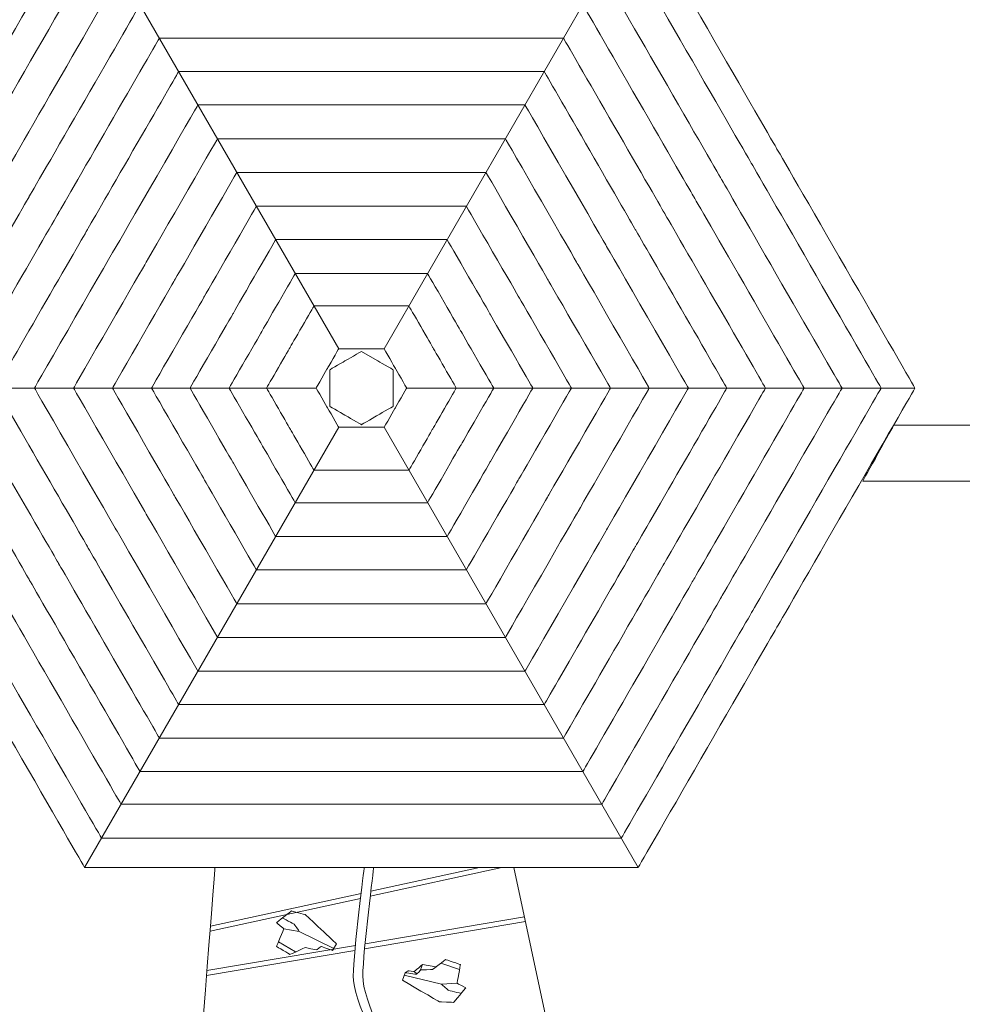
# Model space of a CAD drawing. Units: millimetres. Extents: x -8038 to 3485, y -4437 to 3845.
# Drawn here: x -3702 to -1406, y -1638 to 759 of the extents above; entities that cross this region are included whole.
import ezdxf

# ---------------------------------------------------------------- set-up
doc = ezdxf.new("R2010")
doc.units = ezdxf.units.MM
doc.header["$MEASUREMENT"] = 0
doc.layers.add('layer 1', color=7, linetype='Continuous')

msp = doc.modelspace()

# ---------------------------------------------------------------- linework, layer by layer
at = {"layer": 'layer 1', "color": 250, "lineweight": 20}
for points, knots in [([(-7163.7453, 339.6257), (-7163.7453, 339.6257), (-7294.2105, 414.8171), (-7294.2105, 414.8171), (-7294.2105, 414.8171), (-7739.2809, 675.0097), (-8038.2654, 1157.9323), (-8038.2654, 1710.6865), (-8038.2654, 1710.6865), (-8038.2654, 1983.1329), (-7965.5968, 2238.5863), (-7838.6189, 2458.7809), (-7838.6189, 2458.7809), (-7761.0543, 2593.287), (-7681.7839, 2725.5125), (-7603.3033, 2861.5021), (-7603.3033, 2861.5021), (-7344.1407, 3310.5744), (-6859.0174, 3612.8239), (-6303.269, 3612.8239), (-6303.269, 3612.8239), (-6013.057, 3612.8239), (-5742.0944, 3530.4072), (-5512.51, 3387.7024), (-5512.51, 3387.7024), (-5512.51, 3387.7024), (-5032.1649, 3111.1039), (-5032.1649, 3111.1039), (-5032.1649, 3111.1039), (-4806.3794, 2975.0263), (-4542.2102, 2895.3022), (-4259.3738, 2895.3022), (-4259.3738, 2895.3022), (-4020.9689, 2895.3022), (-3795.9058, 2951.7849), (-3595.7489, 3050.7533), (-3595.7489, 3050.7533), (-3390.399, 3156.3541), (-3157.5173, 3215.9597), (-2910.714, 3215.9597), (-2910.714, 3215.9597), (-2761.6184, 3215.9597), (-2617.6033, 3194.2069), (-2481.6696, 3153.702), (-2481.6696, 3153.702), (-2346.949, 3113.9824), (-2205.1421, 3092.2927), (-2057.5542, 3092.2927), (-2057.5542, 3092.2927), (-1674.3403, 3092.2927), (-1325.2168, 3235.7266), (-1060.0788, 3472.1849), (-1060.0788, 3472.1849), (-786.062, 3708.0016), (-440.9653, 3844.704), (-73.4269, 3844.704), (-73.4269, 3844.704), (-73.4269, 3844.704), (1789.0581, 3844.704), (1789.0581, 3844.704), (1789.0581, 3844.704), (2584.7155, 3844.704), (3240.7908, 3217.929), (3286.4577, 2433.2026), (3286.4577, 2433.2026), (3286.4577, 2433.2026), (3463.2711, -1401.5512), (3463.2711, -1401.5512), (3463.2711, -1401.5512), (3463.2711, -1401.5512), (3463.2711, -2937.1149), (3463.2711, -2937.1149), (3463.2711, -2937.1149), (3463.2711, -3762.115), (2788.2711, -4437.1149), (1963.2711, -4437.1149), (1963.2711, -4437.1149), (193.835, -4437.1149), (-1575.5992, -4435.3009), (-3345.037, -4435.3009), (-3345.037, -4435.3009), (-3980.0955, -4435.3009), (-4519.4725, -4040.5451), (-4738.308, -3483.1173), (-4738.308, -3483.1173), (-4856.4421, -3198.3367), (-5063.5976, -2956.6317), (-5324.2049, -2792.172), (-5324.2049, -2792.172), (-5341.1807, -2782.499), (-5357.9494, -2772.5041), (-5374.5024, -2762.1957), (-5374.5024, -2762.1957), (-5582.899, -2632.4166), (-5757.1355, -2452.9358), (-5880.6339, -2240.3317), (-5880.6339, -2240.3317), (-6006.0991, -2031.1196), (-6120.1032, -1853.8935), (-6238.8074, -1641.8876), (-6238.8074, -1641.8876), (-6356.182, -1432.2566), (-6420.1424, -1191.5656), (-6424.3458, -935.2309), (-6424.3458, -935.2309), (-6432.4831, -393.8789), (-6727.3966, 82.4343), (-7163.7453, 339.6256), (-7163.7453, 339.6256), (-7171.6826, 344.304), (-7179.6668, 348.9055), (-7187.6966, 353.4296)], [0, 0, 0, 0, 0.034482759, 0.034482759, 0.034482759, 0.034482769, 0.068965517, 0.068965517, 0.068965517, 0.068965527, 0.103448276, 0.103448276, 0.103448276, 0.103448286, 0.137931034, 0.137931034, 0.137931034, 0.137931044, 0.172413793, 0.172413793, 0.172413793, 0.172413803, 0.206896552, 0.206896552, 0.206896552, 0.206896562, 0.24137931, 0.24137931, 0.24137931, 0.24137932, 0.275862069, 0.275862069, 0.275862069, 0.275862079, 0.310344828, 0.310344828, 0.310344828, 0.310344838, 0.344827586, 0.344827586, 0.344827586, 0.344827596, 0.379310345, 0.379310345, 0.379310345, 0.379310355, 0.413793103, 0.413793103, 0.413793103, 0.413793113, 0.448275862, 0.448275862, 0.448275862, 0.448275872, 0.482758621, 0.482758621, 0.482758621, 0.482758631, 0.517241379, 0.517241379, 0.517241379, 0.517241389, 0.551724138, 0.551724138, 0.551724138, 0.551724148, 0.586206897, 0.586206897, 0.586206897, 0.586206907, 0.620689655, 0.620689655, 0.620689655, 0.620689665, 0.655172414, 0.655172414, 0.655172414, 0.655172424, 0.689655172, 0.689655172, 0.689655172, 0.689655182, 0.724137931, 0.724137931, 0.724137931, 0.724137941, 0.75862069, 0.75862069, 0.75862069, 0.7586207, 0.793103448, 0.793103448, 0.793103448, 0.793103458, 0.827586207, 0.827586207, 0.827586207, 0.827586217, 0.862068966, 0.862068966, 0.862068966, 0.862068976, 0.896551724, 0.896551724, 0.896551724, 0.896551734, 0.931034483, 0.931034483, 0.931034483, 0.931034493, 1, 1, 1, 1]), ([(-3543.7229, 1029.6959), (-3543.7229, 1029.6959), (-2869.7172, 1029.6965), (-2869.7172, 1029.6965), (-2869.7172, 1029.6965), (-2869.7172, 1029.6965), (-2195.7118, 1029.6959), (-2195.7118, 1029.6959), (-2195.7118, 1029.6959), (-2195.7118, 1029.6959), (-1858.7091, 445.99), (-1858.7091, 445.99), (-1858.7091, 445.99), (-1858.7091, 445.99), (-1521.7063, -137.7159), (-1521.7063, -137.7159), (-1521.7063, -137.7159), (-1521.7063, -137.7159), (-1858.7085, -721.422), (-1858.7085, -721.422), (-1858.7085, -721.422), (-1858.7085, -721.422), (-2195.7118, -1305.1277), (-2195.7118, -1305.1277), (-2195.7118, -1305.1277), (-2195.7118, -1305.1277), (-2869.7175, -1305.1283), (-2869.7175, -1305.1283), (-2869.7175, -1305.1283), (-2869.7175, -1305.1283), (-3543.7228, -1305.1277), (-3543.7228, -1305.1277), (-3543.7228, -1305.1277), (-3543.7228, -1305.1277), (-3880.7256, -721.4218), (-3880.7256, -721.4218), (-3880.7256, -721.4218), (-3880.7256, -721.4218), (-4217.7284, -137.7159), (-4217.7284, -137.7159), (-4217.7284, -137.7159), (-4217.7284, -137.7159), (-3880.7262, 445.9902), (-3880.7262, 445.9902), (-3880.7262, 445.9902), (-3880.7262, 445.9902), (-3543.7229, 1029.6959), (-3543.7229, 1029.6959)], [0, 0, 0, 0, 0.076923077, 0.076923077, 0.076923077, 0.076923087, 0.153846154, 0.153846154, 0.153846154, 0.153846164, 0.230769231, 0.230769231, 0.230769231, 0.230769241, 0.307692308, 0.307692308, 0.307692308, 0.307692318, 0.384615385, 0.384615385, 0.384615385, 0.384615395, 0.461538462, 0.461538462, 0.461538462, 0.461538472, 0.538461538, 0.538461538, 0.538461538, 0.538461548, 0.615384615, 0.615384615, 0.615384615, 0.615384625, 0.692307692, 0.692307692, 0.692307692, 0.692307702, 0.769230769, 0.769230769, 0.769230769, 0.769230779, 0.846153846, 0.846153846, 0.846153846, 0.846153856, 1, 1, 1, 1]), ([(-3502.5306, 958.3488), (-3502.5306, 958.3488), (-2869.7172, 958.3494), (-2869.7172, 958.3494), (-2869.7172, 958.3494), (-2869.7172, 958.3494), (-2236.9041, 958.3488), (-2236.9041, 958.3488), (-2236.9041, 958.3488), (-2236.9041, 958.3488), (-1920.4975, 410.3164), (-1920.4975, 410.3164), (-1920.4975, 410.3164), (-1920.4975, 410.3164), (-1604.0909, -137.7159), (-1604.0909, -137.7159), (-1604.0909, -137.7159), (-1604.0909, -137.7159), (-1920.4969, -685.7484), (-1920.4969, -685.7484), (-1920.4969, -685.7484), (-1920.4969, -685.7484), (-2236.9041, -1233.7806), (-2236.9041, -1233.7806), (-2236.9041, -1233.7806), (-2236.9041, -1233.7806), (-2869.7175, -1233.7812), (-2869.7175, -1233.7812), (-2869.7175, -1233.7812), (-2869.7175, -1233.7812), (-3502.5306, -1233.7806), (-3502.5306, -1233.7806), (-3502.5306, -1233.7806), (-3502.5306, -1233.7806), (-3818.9372, -685.7482), (-3818.9372, -685.7482), (-3818.9372, -685.7482), (-3818.9372, -685.7482), (-4135.3438, -137.7159), (-4135.3438, -137.7159), (-4135.3438, -137.7159), (-4135.3438, -137.7159), (-3818.9378, 410.3166), (-3818.9378, 410.3166), (-3818.9378, 410.3166), (-3818.9378, 410.3166), (-3502.5306, 958.3488), (-3502.5306, 958.3488)], [0, 0, 0, 0, 0.076923077, 0.076923077, 0.076923077, 0.076923087, 0.153846154, 0.153846154, 0.153846154, 0.153846164, 0.230769231, 0.230769231, 0.230769231, 0.230769241, 0.307692308, 0.307692308, 0.307692308, 0.307692318, 0.384615385, 0.384615385, 0.384615385, 0.384615395, 0.461538462, 0.461538462, 0.461538462, 0.461538472, 0.538461538, 0.538461538, 0.538461538, 0.538461548, 0.615384615, 0.615384615, 0.615384615, 0.615384625, 0.692307692, 0.692307692, 0.692307692, 0.692307702, 0.769230769, 0.769230769, 0.769230769, 0.769230779, 0.846153846, 0.846153846, 0.846153846, 0.846153856, 1, 1, 1, 1]), ([(-3454.8704, 875.7989), (-3454.8704, 875.7989), (-2869.7172, 875.7994), (-2869.7172, 875.7994), (-2869.7172, 875.7994), (-2869.7172, 875.7994), (-2284.5643, 875.7989), (-2284.5643, 875.7989), (-2284.5643, 875.7989), (-2284.5643, 875.7989), (-1991.9878, 369.0415), (-1991.9878, 369.0415), (-1991.9878, 369.0415), (-1991.9878, 369.0415), (-1699.4113, -137.7159), (-1699.4113, -137.7159), (-1699.4113, -137.7159), (-1699.4113, -137.7159), (-1991.9873, -644.4734), (-1991.9873, -644.4734), (-1991.9873, -644.4734), (-1991.9873, -644.4734), (-2284.5643, -1151.2307), (-2284.5643, -1151.2307), (-2284.5643, -1151.2307), (-2284.5643, -1151.2307), (-2869.7175, -1151.2312), (-2869.7175, -1151.2312), (-2869.7175, -1151.2312), (-2869.7175, -1151.2312), (-3454.8704, -1151.2307), (-3454.8704, -1151.2307), (-3454.8704, -1151.2307), (-3454.8704, -1151.2307), (-3747.4469, -644.4733), (-3747.4469, -644.4733), (-3747.4469, -644.4733), (-3747.4469, -644.4733), (-4040.0234, -137.7159), (-4040.0234, -137.7159), (-4040.0234, -137.7159), (-4040.0234, -137.7159), (-3747.4474, 369.0416), (-3747.4474, 369.0416), (-3747.4474, 369.0416), (-3747.4474, 369.0416), (-3454.8704, 875.7989), (-3454.8704, 875.7989)], [0, 0, 0, 0, 0.076923077, 0.076923077, 0.076923077, 0.076923087, 0.153846154, 0.153846154, 0.153846154, 0.153846164, 0.230769231, 0.230769231, 0.230769231, 0.230769241, 0.307692308, 0.307692308, 0.307692308, 0.307692318, 0.384615385, 0.384615385, 0.384615385, 0.384615395, 0.461538462, 0.461538462, 0.461538462, 0.461538472, 0.538461538, 0.538461538, 0.538461538, 0.538461548, 0.615384615, 0.615384615, 0.615384615, 0.615384625, 0.692307692, 0.692307692, 0.692307692, 0.692307702, 0.769230769, 0.769230769, 0.769230769, 0.769230779, 0.846153846, 0.846153846, 0.846153846, 0.846153856, 1, 1, 1, 1]), ([(-3408.8395, 796.0711), (-3408.8395, 796.0711), (-2869.7172, 796.0716), (-2869.7172, 796.0716), (-2869.7172, 796.0716), (-2869.7172, 796.0716), (-2330.5952, 796.0711), (-2330.5952, 796.0711), (-2330.5952, 796.0711), (-2330.5952, 796.0711), (-2061.0341, 329.1776), (-2061.0341, 329.1776), (-2061.0341, 329.1776), (-2061.0341, 329.1776), (-1791.473, -137.7159), (-1791.473, -137.7159), (-1791.473, -137.7159), (-1791.473, -137.7159), (-2061.0336, -604.6095), (-2061.0336, -604.6095), (-2061.0336, -604.6095), (-2061.0336, -604.6095), (-2330.5952, -1071.5029), (-2330.5952, -1071.5029), (-2330.5952, -1071.5029), (-2330.5952, -1071.5029), (-2869.7175, -1071.5033), (-2869.7175, -1071.5033), (-2869.7175, -1071.5033), (-2869.7175, -1071.5033), (-3408.8395, -1071.5029), (-3408.8395, -1071.5029), (-3408.8395, -1071.5029), (-3408.8395, -1071.5029), (-3678.4006, -604.6094), (-3678.4006, -604.6094), (-3678.4006, -604.6094), (-3678.4006, -604.6094), (-3947.9616, -137.7159), (-3947.9616, -137.7159), (-3947.9616, -137.7159), (-3947.9616, -137.7159), (-3678.401, 329.1777), (-3678.401, 329.1777), (-3678.401, 329.1777), (-3678.401, 329.1777), (-3408.8395, 796.0711), (-3408.8395, 796.0711)], [0, 0, 0, 0, 0.076923077, 0.076923077, 0.076923077, 0.076923087, 0.153846154, 0.153846154, 0.153846154, 0.153846164, 0.230769231, 0.230769231, 0.230769231, 0.230769241, 0.307692308, 0.307692308, 0.307692308, 0.307692318, 0.384615385, 0.384615385, 0.384615385, 0.384615395, 0.461538462, 0.461538462, 0.461538462, 0.461538472, 0.538461538, 0.538461538, 0.538461538, 0.538461548, 0.615384615, 0.615384615, 0.615384615, 0.615384625, 0.692307692, 0.692307692, 0.692307692, 0.692307702, 0.769230769, 0.769230769, 0.769230769, 0.769230779, 0.846153846, 0.846153846, 0.846153846, 0.846153856, 1, 1, 1, 1]), ([(-3361.6891, 714.4041), (-3361.6891, 714.4041), (-2869.7172, 714.4046), (-2869.7172, 714.4046), (-2869.7172, 714.4046), (-2869.7172, 714.4046), (-2377.7456, 714.4041), (-2377.7456, 714.4041), (-2377.7456, 714.4041), (-2377.7456, 714.4041), (-2131.7598, 288.3441), (-2131.7598, 288.3441), (-2131.7598, 288.3441), (-2131.7598, 288.3441), (-1885.7739, -137.7159), (-1885.7739, -137.7159), (-1885.7739, -137.7159), (-1885.7739, -137.7159), (-2131.7593, -563.776), (-2131.7593, -563.776), (-2131.7593, -563.776), (-2131.7593, -563.776), (-2377.7456, -989.8359), (-2377.7456, -989.8359), (-2377.7456, -989.8359), (-2377.7456, -989.8359), (-2869.7174, -989.8363), (-2869.7174, -989.8363), (-2869.7174, -989.8363), (-2869.7174, -989.8363), (-3361.689, -989.8359), (-3361.689, -989.8359), (-3361.689, -989.8359), (-3361.689, -989.8359), (-3607.6749, -563.7759), (-3607.6749, -563.7759), (-3607.6749, -563.7759), (-3607.6749, -563.7759), (-3853.6608, -137.7159), (-3853.6608, -137.7159), (-3853.6608, -137.7159), (-3853.6608, -137.7159), (-3607.6753, 288.3443), (-3607.6753, 288.3443), (-3607.6753, 288.3443), (-3607.6753, 288.3443), (-3361.6891, 714.4041), (-3361.6891, 714.4041)], [0, 0, 0, 0, 0.076923077, 0.076923077, 0.076923077, 0.076923087, 0.153846154, 0.153846154, 0.153846154, 0.153846164, 0.230769231, 0.230769231, 0.230769231, 0.230769241, 0.307692308, 0.307692308, 0.307692308, 0.307692318, 0.384615385, 0.384615385, 0.384615385, 0.384615395, 0.461538462, 0.461538462, 0.461538462, 0.461538472, 0.538461538, 0.538461538, 0.538461538, 0.538461548, 0.615384615, 0.615384615, 0.615384615, 0.615384625, 0.692307692, 0.692307692, 0.692307692, 0.692307702, 0.769230769, 0.769230769, 0.769230769, 0.769230779, 0.846153846, 0.846153846, 0.846153846, 0.846153856, 1, 1, 1, 1]), ([(-3314.741, 633.0878), (-3314.741, 633.0878), (-2869.7172, 633.0882), (-2869.7172, 633.0882), (-2869.7172, 633.0882), (-2869.7172, 633.0882), (-2424.6936, 633.0878), (-2424.6936, 633.0878), (-2424.6936, 633.0878), (-2424.6936, 633.0878), (-2202.1818, 247.6859), (-2202.1818, 247.6859), (-2202.1818, 247.6859), (-2202.1818, 247.6859), (-1979.67, -137.7159), (-1979.67, -137.7159), (-1979.67, -137.7159), (-1979.67, -137.7159), (-2202.1814, -523.1178), (-2202.1814, -523.1178), (-2202.1814, -523.1178), (-2202.1814, -523.1178), (-2424.6936, -908.5195), (-2424.6936, -908.5195), (-2424.6936, -908.5195), (-2424.6936, -908.5195), (-2869.7174, -908.5199), (-2869.7174, -908.5199), (-2869.7174, -908.5199), (-2869.7174, -908.5199), (-3314.741, -908.5195), (-3314.741, -908.5195), (-3314.741, -908.5195), (-3314.741, -908.5195), (-3537.2529, -523.1177), (-3537.2529, -523.1177), (-3537.2529, -523.1177), (-3537.2529, -523.1177), (-3759.7647, -137.7159), (-3759.7647, -137.7159), (-3759.7647, -137.7159), (-3759.7647, -137.7159), (-3537.2533, 247.6861), (-3537.2533, 247.6861), (-3537.2533, 247.6861), (-3537.2533, 247.6861), (-3314.741, 633.0878), (-3314.741, 633.0878)], [0, 0, 0, 0, 0.076923077, 0.076923077, 0.076923077, 0.076923087, 0.153846154, 0.153846154, 0.153846154, 0.153846164, 0.230769231, 0.230769231, 0.230769231, 0.230769241, 0.307692308, 0.307692308, 0.307692308, 0.307692318, 0.384615385, 0.384615385, 0.384615385, 0.384615395, 0.461538462, 0.461538462, 0.461538462, 0.461538472, 0.538461538, 0.538461538, 0.538461538, 0.538461548, 0.615384615, 0.615384615, 0.615384615, 0.615384625, 0.692307692, 0.692307692, 0.692307692, 0.692307702, 0.769230769, 0.769230769, 0.769230769, 0.769230779, 0.846153846, 0.846153846, 0.846153846, 0.846153856, 1, 1, 1, 1]), ([(-3267.8501, 551.8702), (-3267.8501, 551.8702), (-2869.7172, 551.8706), (-2869.7172, 551.8706), (-2869.7172, 551.8706), (-2869.7172, 551.8706), (-2471.5846, 551.8702), (-2471.5846, 551.8702), (-2471.5846, 551.8702), (-2471.5846, 551.8702), (-2272.5183, 207.0772), (-2272.5183, 207.0772), (-2272.5183, 207.0772), (-2272.5183, 207.0772), (-2073.4519, -137.7159), (-2073.4519, -137.7159), (-2073.4519, -137.7159), (-2073.4519, -137.7159), (-2272.5179, -482.509), (-2272.5179, -482.509), (-2272.5179, -482.509), (-2272.5179, -482.509), (-2471.5846, -827.302), (-2471.5846, -827.302), (-2471.5846, -827.302), (-2471.5846, -827.302), (-2869.7174, -827.3023), (-2869.7174, -827.3023), (-2869.7174, -827.3023), (-2869.7174, -827.3023), (-3267.85, -827.302), (-3267.85, -827.302), (-3267.85, -827.302), (-3267.85, -827.302), (-3466.9164, -482.5089), (-3466.9164, -482.5089), (-3466.9164, -482.5089), (-3466.9164, -482.5089), (-3665.9828, -137.7159), (-3665.9828, -137.7159), (-3665.9828, -137.7159), (-3665.9828, -137.7159), (-3466.9168, 207.0773), (-3466.9168, 207.0773), (-3466.9168, 207.0773), (-3466.9168, 207.0773), (-3267.8501, 551.8702), (-3267.8501, 551.8702)], [0, 0, 0, 0, 0.076923077, 0.076923077, 0.076923077, 0.076923087, 0.153846154, 0.153846154, 0.153846154, 0.153846164, 0.230769231, 0.230769231, 0.230769231, 0.230769241, 0.307692308, 0.307692308, 0.307692308, 0.307692318, 0.384615385, 0.384615385, 0.384615385, 0.384615395, 0.461538462, 0.461538462, 0.461538462, 0.461538472, 0.538461538, 0.538461538, 0.538461538, 0.538461548, 0.615384615, 0.615384615, 0.615384615, 0.615384625, 0.692307692, 0.692307692, 0.692307692, 0.692307702, 0.769230769, 0.769230769, 0.769230769, 0.769230779, 0.846153846, 0.846153846, 0.846153846, 0.846153856, 1, 1, 1, 1]), ([(-3220.2352, 469.3989), (-3220.2352, 469.3989), (-2869.7172, 469.3993), (-2869.7172, 469.3993), (-2869.7172, 469.3993), (-2869.7172, 469.3993), (-2519.1994, 469.3989), (-2519.1994, 469.3989), (-2519.1994, 469.3989), (-2519.1994, 469.3989), (-2343.9405, 165.8415), (-2343.9405, 165.8415), (-2343.9405, 165.8415), (-2343.9405, 165.8415), (-2168.6815, -137.7159), (-2168.6815, -137.7159), (-2168.6815, -137.7159), (-2168.6815, -137.7159), (-2343.9402, -441.2733), (-2343.9402, -441.2733), (-2343.9402, -441.2733), (-2343.9402, -441.2733), (-2519.1994, -744.8307), (-2519.1994, -744.8307), (-2519.1994, -744.8307), (-2519.1994, -744.8307), (-2869.7174, -744.831), (-2869.7174, -744.831), (-2869.7174, -744.831), (-2869.7174, -744.831), (-3220.2352, -744.8307), (-3220.2352, -744.8307), (-3220.2352, -744.8307), (-3220.2352, -744.8307), (-3395.4942, -441.2733), (-3395.4942, -441.2733), (-3395.4942, -441.2733), (-3395.4942, -441.2733), (-3570.7531, -137.7158), (-3570.7531, -137.7158), (-3570.7531, -137.7158), (-3570.7531, -137.7158), (-3395.4945, 165.8416), (-3395.4945, 165.8416), (-3395.4945, 165.8416), (-3395.4945, 165.8416), (-3220.2352, 469.3989), (-3220.2352, 469.3989)], [0, 0, 0, 0, 0.076923077, 0.076923077, 0.076923077, 0.076923087, 0.153846154, 0.153846154, 0.153846154, 0.153846164, 0.230769231, 0.230769231, 0.230769231, 0.230769241, 0.307692308, 0.307692308, 0.307692308, 0.307692318, 0.384615385, 0.384615385, 0.384615385, 0.384615395, 0.461538462, 0.461538462, 0.461538462, 0.461538472, 0.538461538, 0.538461538, 0.538461538, 0.538461548, 0.615384615, 0.615384615, 0.615384615, 0.615384625, 0.692307692, 0.692307692, 0.692307692, 0.692307702, 0.769230769, 0.769230769, 0.769230769, 0.769230779, 0.846153846, 0.846153846, 0.846153846, 0.846153856, 1, 1, 1, 1]), ([(-3172.9826, 387.555), (-3172.9826, 387.555), (-2869.7173, 387.5553), (-2869.7173, 387.5553), (-2869.7173, 387.5553), (-2869.7173, 387.5553), (-2566.4521, 387.555), (-2566.4521, 387.555), (-2566.4521, 387.555), (-2566.4521, 387.555), (-2414.8194, 124.9196), (-2414.8194, 124.9196), (-2414.8194, 124.9196), (-2414.8194, 124.9196), (-2263.1868, -137.7159), (-2263.1868, -137.7159), (-2263.1868, -137.7159), (-2263.1868, -137.7159), (-2414.8192, -400.3513), (-2414.8192, -400.3513), (-2414.8192, -400.3513), (-2414.8192, -400.3513), (-2566.4521, -662.9867), (-2566.4521, -662.9867), (-2566.4521, -662.9867), (-2566.4521, -662.9867), (-2869.7174, -662.987), (-2869.7174, -662.987), (-2869.7174, -662.987), (-2869.7174, -662.987), (-3172.9826, -662.9867), (-3172.9826, -662.9867), (-3172.9826, -662.9867), (-3172.9826, -662.9867), (-3324.6152, -400.3513), (-3324.6152, -400.3513), (-3324.6152, -400.3513), (-3324.6152, -400.3513), (-3476.2478, -137.7158), (-3476.2478, -137.7158), (-3476.2478, -137.7158), (-3476.2478, -137.7158), (-3324.6155, 124.9197), (-3324.6155, 124.9197), (-3324.6155, 124.9197), (-3324.6155, 124.9197), (-3172.9826, 387.555), (-3172.9826, 387.555)], [0, 0, 0, 0, 0.076923077, 0.076923077, 0.076923077, 0.076923087, 0.153846154, 0.153846154, 0.153846154, 0.153846164, 0.230769231, 0.230769231, 0.230769231, 0.230769241, 0.307692308, 0.307692308, 0.307692308, 0.307692318, 0.384615385, 0.384615385, 0.384615385, 0.384615395, 0.461538462, 0.461538462, 0.461538462, 0.461538472, 0.538461538, 0.538461538, 0.538461538, 0.538461548, 0.615384615, 0.615384615, 0.615384615, 0.615384625, 0.692307692, 0.692307692, 0.692307692, 0.692307702, 0.769230769, 0.769230769, 0.769230769, 0.769230779, 0.846153846, 0.846153846, 0.846153846, 0.846153856, 1, 1, 1, 1]), ([(-3125.3223, 305.0049), (-3125.3223, 305.0049), (-2869.7173, 305.0051), (-2869.7173, 305.0051), (-2869.7173, 305.0051), (-2869.7173, 305.0051), (-2614.1124, 305.0049), (-2614.1124, 305.0049), (-2614.1124, 305.0049), (-2614.1124, 305.0049), (-2486.3099, 83.6445), (-2486.3099, 83.6445), (-2486.3099, 83.6445), (-2486.3099, 83.6445), (-2358.5074, -137.7158), (-2358.5074, -137.7158), (-2358.5074, -137.7158), (-2358.5074, -137.7158), (-2486.3097, -359.0763), (-2486.3097, -359.0763), (-2486.3097, -359.0763), (-2486.3097, -359.0763), (-2614.1124, -580.4366), (-2614.1124, -580.4366), (-2614.1124, -580.4366), (-2614.1124, -580.4366), (-2869.7174, -580.4368), (-2869.7174, -580.4368), (-2869.7174, -580.4368), (-2869.7174, -580.4368), (-3125.3223, -580.4366), (-3125.3223, -580.4366), (-3125.3223, -580.4366), (-3125.3223, -580.4366), (-3253.1247, -359.0762), (-3253.1247, -359.0762), (-3253.1247, -359.0762), (-3253.1247, -359.0762), (-3380.9272, -137.7158), (-3380.9272, -137.7158), (-3380.9272, -137.7158), (-3380.9272, -137.7158), (-3253.125, 83.6446), (-3253.125, 83.6446), (-3253.125, 83.6446), (-3253.125, 83.6446), (-3125.3223, 305.0049), (-3125.3223, 305.0049)], [0, 0, 0, 0, 0.076923077, 0.076923077, 0.076923077, 0.076923087, 0.153846154, 0.153846154, 0.153846154, 0.153846164, 0.230769231, 0.230769231, 0.230769231, 0.230769241, 0.307692308, 0.307692308, 0.307692308, 0.307692318, 0.384615385, 0.384615385, 0.384615385, 0.384615395, 0.461538462, 0.461538462, 0.461538462, 0.461538472, 0.538461538, 0.538461538, 0.538461538, 0.538461548, 0.615384615, 0.615384615, 0.615384615, 0.615384625, 0.692307692, 0.692307692, 0.692307692, 0.692307702, 0.769230769, 0.769230769, 0.769230769, 0.769230779, 0.846153846, 0.846153846, 0.846153846, 0.846153856, 1, 1, 1, 1]), ([(-3078.4079, 223.7469), (-3078.4079, 223.7469), (-2869.7173, 223.7471), (-2869.7173, 223.7471), (-2869.7173, 223.7471), (-2869.7173, 223.7471), (-2661.0267, 223.7469), (-2661.0267, 223.7469), (-2661.0267, 223.7469), (-2661.0267, 223.7469), (-2556.6814, 43.0155), (-2556.6814, 43.0155), (-2556.6814, 43.0155), (-2556.6814, 43.0155), (-2452.336, -137.7158), (-2452.336, -137.7158), (-2452.336, -137.7158), (-2452.336, -137.7158), (-2556.6812, -318.4473), (-2556.6812, -318.4473), (-2556.6812, -318.4473), (-2556.6812, -318.4473), (-2661.0267, -499.1786), (-2661.0267, -499.1786), (-2661.0267, -499.1786), (-2661.0267, -499.1786), (-2869.7173, -499.1788), (-2869.7173, -499.1788), (-2869.7173, -499.1788), (-2869.7173, -499.1788), (-3078.4079, -499.1786), (-3078.4079, -499.1786), (-3078.4079, -499.1786), (-3078.4079, -499.1786), (-3182.7532, -318.4472), (-3182.7532, -318.4472), (-3182.7532, -318.4472), (-3182.7532, -318.4472), (-3287.0985, -137.7158), (-3287.0985, -137.7158), (-3287.0985, -137.7158), (-3287.0985, -137.7158), (-3182.7534, 43.0156), (-3182.7534, 43.0156), (-3182.7534, 43.0156), (-3182.7534, 43.0156), (-3078.4079, 223.7469), (-3078.4079, 223.7469)], [0, 0, 0, 0, 0.076923077, 0.076923077, 0.076923077, 0.076923087, 0.153846154, 0.153846154, 0.153846154, 0.153846164, 0.230769231, 0.230769231, 0.230769231, 0.230769241, 0.307692308, 0.307692308, 0.307692308, 0.307692318, 0.384615385, 0.384615385, 0.384615385, 0.384615395, 0.461538462, 0.461538462, 0.461538462, 0.461538472, 0.538461538, 0.538461538, 0.538461538, 0.538461548, 0.615384615, 0.615384615, 0.615384615, 0.615384625, 0.692307692, 0.692307692, 0.692307692, 0.692307702, 0.769230769, 0.769230769, 0.769230769, 0.769230779, 0.846153846, 0.846153846, 0.846153846, 0.846153856, 1, 1, 1, 1]), ([(-3030.8164, 141.316), (-3030.8164, 141.316), (-2869.7173, 141.3162), (-2869.7173, 141.3162), (-2869.7173, 141.3162), (-2869.7173, 141.3162), (-2708.6182, 141.316), (-2708.6182, 141.316), (-2708.6182, 141.316), (-2708.6182, 141.316), (-2628.0686, 1.8001), (-2628.0686, 1.8001), (-2628.0686, 1.8001), (-2628.0686, 1.8001), (-2547.5191, -137.7158), (-2547.5191, -137.7158), (-2547.5191, -137.7158), (-2547.5191, -137.7158), (-2628.0685, -277.2318), (-2628.0685, -277.2318), (-2628.0685, -277.2318), (-2628.0685, -277.2318), (-2708.6182, -416.7477), (-2708.6182, -416.7477), (-2708.6182, -416.7477), (-2708.6182, -416.7477), (-2869.7173, -416.7478), (-2869.7173, -416.7478), (-2869.7173, -416.7478), (-2869.7173, -416.7478), (-3030.8164, -416.7477), (-3030.8164, -416.7477), (-3030.8164, -416.7477), (-3030.8164, -416.7477), (-3111.366, -277.2318), (-3111.366, -277.2318), (-3111.366, -277.2318), (-3111.366, -277.2318), (-3191.9155, -137.7158), (-3191.9155, -137.7158), (-3191.9155, -137.7158), (-3191.9155, -137.7158), (-3111.3661, 1.8001), (-3111.3661, 1.8001), (-3111.3661, 1.8001), (-3111.3661, 1.8001), (-3030.8164, 141.316), (-3030.8164, 141.316)], [0, 0, 0, 0, 0.076923077, 0.076923077, 0.076923077, 0.076923087, 0.153846154, 0.153846154, 0.153846154, 0.153846164, 0.230769231, 0.230769231, 0.230769231, 0.230769241, 0.307692308, 0.307692308, 0.307692308, 0.307692318, 0.384615385, 0.384615385, 0.384615385, 0.384615395, 0.461538462, 0.461538462, 0.461538462, 0.461538472, 0.538461538, 0.538461538, 0.538461538, 0.538461548, 0.615384615, 0.615384615, 0.615384615, 0.615384625, 0.692307692, 0.692307692, 0.692307692, 0.692307702, 0.769230769, 0.769230769, 0.769230769, 0.769230779, 0.846153846, 0.846153846, 0.846153846, 0.846153856, 1, 1, 1, 1]), ([(-2985.1929, 62.2938), (-2985.1929, 62.2938), (-2869.7173, 62.2939), (-2869.7173, 62.2939), (-2869.7173, 62.2939), (-2869.7173, 62.2939), (-2754.2417, 62.2938), (-2754.2417, 62.2938), (-2754.2417, 62.2938), (-2754.2417, 62.2938), (-2696.5039, -37.711), (-2696.5039, -37.711), (-2696.5039, -37.711), (-2696.5039, -37.711), (-2638.766, -137.7158), (-2638.766, -137.7158), (-2638.766, -137.7158), (-2638.766, -137.7158), (-2696.5037, -237.7207), (-2696.5037, -237.7207), (-2696.5037, -237.7207), (-2696.5037, -237.7207), (-2754.2417, -337.7255), (-2754.2417, -337.7255), (-2754.2417, -337.7255), (-2754.2417, -337.7255), (-2869.7173, -337.7256), (-2869.7173, -337.7256), (-2869.7173, -337.7256), (-2869.7173, -337.7256), (-2985.1929, -337.7255), (-2985.1929, -337.7255), (-2985.1929, -337.7255), (-2985.1929, -337.7255), (-3042.9307, -237.7206), (-3042.9307, -237.7206), (-3042.9307, -237.7206), (-3042.9307, -237.7206), (-3100.6686, -137.7158), (-3100.6686, -137.7158), (-3100.6686, -137.7158), (-3100.6686, -137.7158), (-3042.9308, -37.711), (-3042.9308, -37.711), (-3042.9308, -37.711), (-3042.9308, -37.711), (-2985.1929, 62.2938), (-2985.1929, 62.2938)], [0, 0, 0, 0, 0.076923077, 0.076923077, 0.076923077, 0.076923087, 0.153846154, 0.153846154, 0.153846154, 0.153846164, 0.230769231, 0.230769231, 0.230769231, 0.230769241, 0.307692308, 0.307692308, 0.307692308, 0.307692318, 0.384615385, 0.384615385, 0.384615385, 0.384615395, 0.461538462, 0.461538462, 0.461538462, 0.461538472, 0.538461538, 0.538461538, 0.538461538, 0.538461548, 0.615384615, 0.615384615, 0.615384615, 0.615384625, 0.692307692, 0.692307692, 0.692307692, 0.692307702, 0.769230769, 0.769230769, 0.769230769, 0.769230779, 0.846153846, 0.846153846, 0.846153846, 0.846153856, 1, 1, 1, 1]), ([(-2924.9047, -42.1284), (-2924.9047, -42.1284), (-2869.7173, -42.1283), (-2869.7173, -42.1283), (-2869.7173, -42.1283), (-2869.7173, -42.1283), (-2814.5299, -42.1284), (-2814.5299, -42.1284), (-2814.5299, -42.1284), (-2814.5299, -42.1284), (-2786.9362, -89.9221), (-2786.9362, -89.9221), (-2786.9362, -89.9221), (-2786.9362, -89.9221), (-2759.3425, -137.7158), (-2759.3425, -137.7158), (-2759.3425, -137.7158), (-2759.3425, -137.7158), (-2786.9362, -185.5095), (-2786.9362, -185.5095), (-2786.9362, -185.5095), (-2786.9362, -185.5095), (-2814.5299, -233.3031), (-2814.5299, -233.3031), (-2814.5299, -233.3031), (-2814.5299, -233.3031), (-2869.7173, -233.3032), (-2869.7173, -233.3032), (-2869.7173, -233.3032), (-2869.7173, -233.3032), (-2924.9047, -233.3031), (-2924.9047, -233.3031), (-2924.9047, -233.3031), (-2924.9047, -233.3031), (-2952.4984, -185.5094), (-2952.4984, -185.5094), (-2952.4984, -185.5094), (-2952.4984, -185.5094), (-2980.0921, -137.7158), (-2980.0921, -137.7158), (-2980.0921, -137.7158), (-2980.0921, -137.7158), (-2952.4984, -89.9221), (-2952.4984, -89.9221), (-2952.4984, -89.9221), (-2952.4984, -89.9221), (-2924.9047, -42.1284), (-2924.9047, -42.1284)], [0, 0, 0, 0, 0.076923077, 0.076923077, 0.076923077, 0.076923087, 0.153846154, 0.153846154, 0.153846154, 0.153846164, 0.230769231, 0.230769231, 0.230769231, 0.230769241, 0.307692308, 0.307692308, 0.307692308, 0.307692318, 0.384615385, 0.384615385, 0.384615385, 0.384615395, 0.461538462, 0.461538462, 0.461538462, 0.461538472, 0.538461538, 0.538461538, 0.538461538, 0.538461548, 0.615384615, 0.615384615, 0.615384615, 0.615384625, 0.692307692, 0.692307692, 0.692307692, 0.692307702, 0.769230769, 0.769230769, 0.769230769, 0.769230779, 0.846153846, 0.846153846, 0.846153846, 0.846153856, 1, 1, 1, 1]), ([(-2869.7173, -48.4783), (-2869.7173, -48.4783), (-2831.0763, -70.7876), (-2831.0763, -70.7876), (-2831.0763, -70.7876), (-2831.0763, -70.7876), (-2792.4354, -93.097), (-2792.4354, -93.097), (-2792.4354, -93.097), (-2792.4354, -93.097), (-2792.4354, -137.7157), (-2792.4354, -137.7157), (-2792.4354, -137.7157), (-2792.4354, -137.7157), (-2792.4354, -182.3345), (-2792.4354, -182.3345), (-2792.4354, -182.3345), (-2792.4354, -182.3345), (-2831.0763, -204.6439), (-2831.0763, -204.6439), (-2831.0763, -204.6439), (-2831.0763, -204.6439), (-2869.7173, -226.9532), (-2869.7173, -226.9532), (-2869.7173, -226.9532), (-2869.7173, -226.9532), (-2908.3583, -204.6439), (-2908.3583, -204.6439), (-2908.3583, -204.6439), (-2908.3583, -204.6439), (-2946.9992, -182.3345), (-2946.9992, -182.3345), (-2946.9992, -182.3345), (-2946.9992, -182.3345), (-2946.9992, -137.7157), (-2946.9992, -137.7157), (-2946.9992, -137.7157), (-2946.9992, -137.7157), (-2946.9992, -93.097), (-2946.9992, -93.097), (-2946.9992, -93.097), (-2946.9992, -93.097), (-2908.3583, -70.7876), (-2908.3583, -70.7876), (-2908.3583, -70.7876), (-2908.3583, -70.7876), (-2869.7173, -48.4783), (-2869.7173, -48.4783)], [0, 0, 0, 0, 0.076923077, 0.076923077, 0.076923077, 0.076923087, 0.153846154, 0.153846154, 0.153846154, 0.153846164, 0.230769231, 0.230769231, 0.230769231, 0.230769241, 0.307692308, 0.307692308, 0.307692308, 0.307692318, 0.384615385, 0.384615385, 0.384615385, 0.384615395, 0.461538462, 0.461538462, 0.461538462, 0.461538472, 0.538461538, 0.538461538, 0.538461538, 0.538461548, 0.615384615, 0.615384615, 0.615384615, 0.615384625, 0.692307692, 0.692307692, 0.692307692, 0.692307702, 0.769230769, 0.769230769, 0.769230769, 0.769230779, 0.846153846, 0.846153846, 0.846153846, 0.846153856, 1, 1, 1, 1]), ([(-1648.9213, -364.115), (-1648.9213, -364.115), (3122.741, -364.115), (3122.741, -364.115), (3122.741, -364.115), (3122.741, -364.115), (3134.7409, -352.1151), (3134.7409, -352.1151), (3134.7409, -352.1151), (3134.7409, -352.1151), (3134.7409, -240.2958), (3134.7409, -240.2958), (3134.7409, -240.2958), (3134.7409, -240.2958), (3122.741, -228.2959), (3122.741, -228.2959), (3122.741, -228.2959), (3122.741, -228.2959), (-1573.4268, -228.2959), (-1573.4268, -228.2959), (-1573.4268, -228.2959), (-1573.4268, -228.2959), (-1648.9213, -364.115), (-1648.9213, -364.115)], [0, 0, 0, 0, 0.142857143, 0.142857143, 0.142857143, 0.142857153, 0.285714286, 0.285714286, 0.285714286, 0.285714296, 0.428571429, 0.428571429, 0.428571429, 0.428571439, 0.571428571, 0.571428571, 0.571428571, 0.571428581, 0.714285714, 0.714285714, 0.714285714, 0.714285724, 1, 1, 1, 1]), ([(-2498.3701, -1305.1279), (-2498.3701, -1305.1279), (-2168.1701, -2848.6529), (-2168.1701, -2848.6529), (-2168.1701, -2848.6529), (-2168.1701, -2848.6529), (-3345.037, -2848.6529), (-3345.037, -2848.6529), (-3345.037, -2848.6529), (-3345.037, -2848.6529), (-3226.5036, -1305.1279), (-3226.5036, -1305.1279)], [0, 0, 0, 0, 0.25, 0.25, 0.25, 0.25000001, 0.5, 0.5, 0.5, 0.50000001, 1, 1, 1, 1]), ([(-2862.8763, -1305.1282), (-2862.8763, -1305.1282), (-2888.6841, -1507.3893), (-2889.6874, -1569.1272), (-2889.6874, -1569.1272), (-2890.6907, -1630.8651), (-2819.2164, -1754.3293), (-2781.0318, -1854.8774), (-2781.0318, -1854.8774), (-2742.8472, -1955.4255), (-2697.7763, -1984.6996), (-2699.8929, -2080.6552), (-2699.8929, -2080.6552), (-2702.0095, -2176.6108), (-2899.5654, -2370.6385), (-2946.8376, -2411.5607), (-2946.8376, -2411.5607), (-2994.1098, -2452.4829), (-3031.5043, -2486.3496), (-3037.1488, -2530.0941), (-3037.1488, -2530.0941), (-3042.7933, -2573.8386), (-2993.4043, -2626.0497), (-2977.1765, -2640.8663), (-2977.1765, -2640.8663), (-2960.9487, -2655.6829), (-2959.5376, -2677.5552), (-2959.5376, -2677.5552), (-2959.5376, -2677.5552), (-2959.5376, -2677.5552), (-2936.3332, -2677.5552), (-2936.3332, -2677.5552)], [0, 0, 0, 0, 0.111111111, 0.111111111, 0.111111111, 0.111111121, 0.222222222, 0.222222222, 0.222222222, 0.222222232, 0.333333333, 0.333333333, 0.333333333, 0.333333343, 0.444444444, 0.444444444, 0.444444444, 0.444444454, 0.555555556, 0.555555556, 0.555555556, 0.555555566, 0.666666667, 0.666666667, 0.666666667, 0.666666677, 0.777777778, 0.777777778, 0.777777778, 0.777777788, 1, 1, 1, 1]), ([(-2839.6719, -1305.1282), (-2839.6719, -1305.1282), (-2865.4797, -1507.3893), (-2866.483, -1569.1272), (-2866.483, -1569.1272), (-2867.4863, -1630.8651), (-2796.012, -1754.3293), (-2757.8274, -1854.8774), (-2757.8274, -1854.8774), (-2719.6428, -1955.4255), (-2674.5719, -1984.6996), (-2676.6885, -2080.6552), (-2676.6885, -2080.6552), (-2678.8051, -2176.6108), (-2876.361, -2370.6385), (-2923.6332, -2411.5607), (-2923.6332, -2411.5607), (-2970.9054, -2452.4829), (-3008.2999, -2486.3496), (-3013.9444, -2530.0941), (-3013.9444, -2530.0941), (-3019.5889, -2573.8386), (-2970.1999, -2626.0497), (-2953.9721, -2640.8663), (-2953.9721, -2640.8663), (-2937.7443, -2655.6829), (-2936.3332, -2677.5552), (-2936.3332, -2677.5552)], [0, 0, 0, 0, 0.125, 0.125, 0.125, 0.12500001, 0.25, 0.25, 0.25, 0.25000001, 0.375, 0.375, 0.375, 0.37500001, 0.5, 0.5, 0.5, 0.50000001, 0.625, 0.625, 0.625, 0.62500001, 0.75, 0.75, 0.75, 0.75000001, 1, 1, 1, 1]), ([(-2930.4926, -1490.5921), (-2930.4926, -1490.5921), (-2940.3889, -1507.0372), (-2940.3889, -1507.0372), (-2940.3889, -1507.0372), (-2940.3889, -1507.0372), (-2967.1183, -1497.2788), (-2967.1183, -1497.2788), (-2967.1183, -1497.2788), (-2967.1183, -1497.2788), (-2978.9921, -1505.6768), (-2978.9921, -1505.6768), (-2978.9921, -1505.6768), (-2978.9921, -1505.6768), (-3006.968, -1499.9669), (-3006.968, -1499.9669), (-3006.968, -1499.9669), (-3006.968, -1499.9669), (-3043.7807, -1517.0754), (-3043.7807, -1517.0754), (-3043.7807, -1517.0754), (-3043.7807, -1517.0754), (-3076.3462, -1497.1454), (-3076.3462, -1497.1454), (-3076.3462, -1497.1454), (-3076.3462, -1497.1454), (-3058.4534, -1454.3334), (-3058.4534, -1454.3334), (-3058.4534, -1454.3334), (-3058.4534, -1454.3334), (-3076.7732, -1439.1014), (-3076.7732, -1439.1014), (-3076.7732, -1439.1014), (-3076.7732, -1439.1014), (-3040.0484, -1410.9214), (-3040.0484, -1410.9214), (-3040.0484, -1410.9214), (-3040.0484, -1410.9214), (-3006.4587, -1419.6924), (-3006.4587, -1419.6924), (-3006.4587, -1419.6924), (-3006.4587, -1419.6924), (-2930.4926, -1490.5921), (-2930.4926, -1490.5921)], [0, 0, 0, 0, 0.083333333, 0.083333333, 0.083333333, 0.083333343, 0.166666667, 0.166666667, 0.166666667, 0.166666677, 0.25, 0.25, 0.25, 0.25000001, 0.333333333, 0.333333333, 0.333333333, 0.333333343, 0.416666667, 0.416666667, 0.416666667, 0.416666677, 0.5, 0.5, 0.5, 0.50000001, 0.583333333, 0.583333333, 0.583333333, 0.583333343, 0.666666667, 0.666666667, 0.666666667, 0.666666677, 0.75, 0.75, 0.75, 0.75000001, 0.833333333, 0.833333333, 0.833333333, 0.833333343, 1, 1, 1, 1]), ([(-2937.2997, -1501.9037), (-2937.2997, -1501.9037), (-3021.24, -1460.8049), (-3021.24, -1460.8049), (-3021.24, -1460.8049), (-3021.24, -1460.8049), (-3033.5243, -1442.6361), (-3033.5243, -1442.6361), (-3033.5243, -1442.6361), (-3033.5243, -1442.6361), (-3062.5146, -1428.1603), (-3062.5146, -1428.1603)], [0, 0, 0, 0, 0.25, 0.25, 0.25, 0.25000001, 0.5, 0.5, 0.5, 0.50000001, 1, 1, 1, 1]), ([(-2769.4784, -1579.4457), (-2769.4784, -1579.4457), (-2763.385, -1561.2454), (-2763.385, -1561.2454), (-2763.385, -1561.2454), (-2763.385, -1561.2454), (-2735.1753, -1564.9735), (-2735.1753, -1564.9735), (-2735.1753, -1564.9735), (-2735.1753, -1564.9735), (-2725.4058, -1554.1998), (-2725.4058, -1554.1998), (-2725.4058, -1554.1998), (-2725.4058, -1554.1998), (-2696.8574, -1553.7053), (-2696.8574, -1553.7053), (-2696.8574, -1553.7053), (-2696.8574, -1553.7053), (-2664.6323, -1529.019), (-2664.6323, -1529.019), (-2664.6323, -1529.019), (-2664.6323, -1529.019), (-2628.5191, -1541.4105), (-2628.5191, -1541.4105), (-2628.5191, -1541.4105), (-2628.5191, -1541.4105), (-2636.6992, -1587.0844), (-2636.6992, -1587.0844), (-2636.6992, -1587.0844), (-2636.6992, -1587.0844), (-2615.5116, -1597.9799), (-2615.5116, -1597.9799), (-2615.5116, -1597.9799), (-2615.5116, -1597.9799), (-2645.2493, -1633.4551), (-2645.2493, -1633.4551), (-2645.2493, -1633.4551), (-2645.2493, -1633.4551), (-2679.9418, -1632.1791), (-2679.9418, -1632.1791), (-2679.9418, -1632.1791), (-2679.9418, -1632.1791), (-2769.4784, -1579.4457), (-2769.4784, -1579.4457)], [0, 0, 0, 0, 0.083333333, 0.083333333, 0.083333333, 0.083333343, 0.166666667, 0.166666667, 0.166666667, 0.166666677, 0.25, 0.25, 0.25, 0.25000001, 0.333333333, 0.333333333, 0.333333333, 0.333333343, 0.416666667, 0.416666667, 0.416666667, 0.416666677, 0.5, 0.5, 0.5, 0.50000001, 0.583333333, 0.583333333, 0.583333333, 0.583333343, 0.666666667, 0.666666667, 0.666666667, 0.666666677, 0.75, 0.75, 0.75, 0.75000001, 0.833333333, 0.833333333, 0.833333333, 0.833333343, 1, 1, 1, 1]), ([(-2688.2868, -1547.1399), (-2688.2868, -1547.1399), (-2721.18, -1541.1448), (-2721.18, -1541.1448), (-2721.18, -1541.1448), (-2721.18, -1541.1448), (-2740.908, -1558.4453), (-2740.908, -1558.4453), (-2740.908, -1558.4453), (-2740.908, -1558.4453), (-2755.7509, -1556.4573), (-2755.7509, -1556.4573), (-2755.7509, -1556.4573), (-2755.7509, -1556.4573), (-2763.385, -1561.2454), (-2763.385, -1561.2454)], [0, 0, 0, 0, 0.2, 0.2, 0.2, 0.20000001, 0.4, 0.4, 0.4, 0.40000001, 0.6, 0.6, 0.6, 0.60000001, 1, 1, 1, 1]), ([(-2765.2871, -1566.9269), (-2765.2871, -1566.9269), (-2674.4304, -1588.8391), (-2674.4304, -1588.8391), (-2674.4304, -1588.8391), (-2674.4304, -1588.8391), (-2658.4975, -1603.9107), (-2658.4975, -1603.9107), (-2658.4975, -1603.9107), (-2658.4975, -1603.9107), (-2627.0574, -1611.7533), (-2627.0574, -1611.7533)], [0, 0, 0, 0, 0.25, 0.25, 0.25, 0.25000001, 0.5, 0.5, 0.5, 0.50000001, 1, 1, 1, 1])]:
    msp.add_open_spline(points, degree=3, knots=knots, dxfattribs=at)
for points in [[(-2924.9047, -42.1284), (-2924.9047, -42.1284), (-3543.7229, 1029.6959), (-3543.7229, 1029.6959)], [(-2814.5299, -42.1284), (-2814.5299, -42.1284), (-2195.7118, 1029.6959), (-2195.7118, 1029.6959)], [(-2980.0921, -137.7158), (-2980.0921, -137.7158), (-4217.7283, -137.7159), (-4217.7283, -137.7159)], [(-2759.3425, -137.7158), (-2759.3425, -137.7158), (-1521.7064, -137.7159), (-1521.7064, -137.7159)], [(-2924.9047, -233.3031), (-2924.9047, -233.3031), (-3543.7229, -1305.1277), (-3543.7229, -1305.1277)], [(-2814.5299, -233.3031), (-2814.5299, -233.3031), (-2195.7118, -1305.1277), (-2195.7118, -1305.1277)], [(-2848.2039, -1375.0338), (-2848.2039, -1375.0338), (-2527.8539, -1305.128), (-2527.8539, -1305.128)], [(-2846.7585, -1362.8523), (-2846.7585, -1362.8523), (-2582.2313, -1305.128), (-2582.2313, -1305.128)], [(-3238.4109, -1460.1835), (-3238.4109, -1460.1835), (-2872.0196, -1380.2308), (-2872.0196, -1380.2308)], [(-3237.4842, -1448.1153), (-3237.4842, -1448.1153), (-2870.5819, -1368.051), (-2870.5819, -1368.051)], [(-2861.9669, -1502.8744), (-2861.9669, -1502.8744), (-2470.2289, -1436.6745), (-2470.2289, -1436.6745)], [(-2860.8387, -1490.9262), (-2860.8387, -1490.9262), (-2472.6564, -1425.3272), (-2472.6564, -1425.3272)], [(-3021.24, -1460.8049), (-3021.24, -1460.8049), (-3058.4534, -1454.3334), (-3058.4534, -1454.3334)], [(-3030.016, -1510.6782), (-3030.016, -1510.6782), (-3071.6351, -1485.8732), (-3071.6351, -1485.8732)], [(-3246.6819, -1567.8874), (-3246.6819, -1567.8874), (-2885.5354, -1506.8572), (-2885.5354, -1506.8572)], [(-3245.7672, -1555.9754), (-3245.7672, -1555.9754), (-2884.425, -1494.9121), (-2884.425, -1494.9121)], [(-2725.8359, -1554.1926), (-2725.8359, -1554.1926), (-2721.18, -1541.1448), (-2721.18, -1541.1448)], [(-2676.6817, -1538.2496), (-2676.6817, -1538.2496), (-2630.6728, -1553.4362), (-2630.6728, -1553.4362)], [(-2740.908, -1558.4453), (-2740.908, -1558.4453), (-2734.5135, -1564.2438), (-2734.5135, -1564.2438)], [(-2674.4304, -1588.8391), (-2674.4304, -1588.8391), (-2636.6992, -1587.0844), (-2636.6992, -1587.0844)]]:
    msp.add_open_spline(points, degree=3, dxfattribs=at)

doc.saveas('drawing.dxf')
